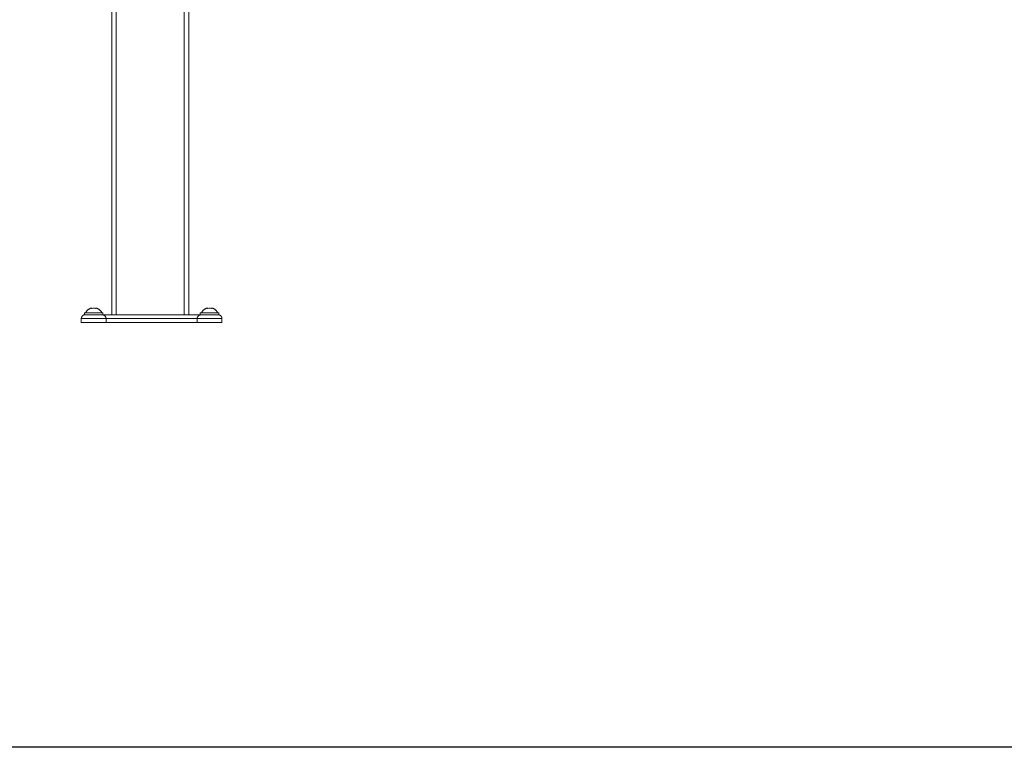
# Model space of a CAD drawing. Units: millimetres. Extents: x 39195 to 47178, y -2605 to 3040.
# Drawn here: x 42080 to 43355, y -340 to 602 of the extents above; entities that cross this region are included whole.
import ezdxf

# ---------------------------------------------------------------- set-up
doc = ezdxf.new("R2010")
doc.units = ezdxf.units.MM
doc.layers.add('16_1_dwg', color=7, linetype='Continuous', lineweight=9)

# ---------------------------------------------------------------- blocks, each defined once
blk = doc.blocks.new('16_1_dwg_DE-V1-East')
at = {"lineweight": 9}
for p, q in [((40028.4, 6.6), (40028.4, 6.5)), ((40028.4, 6.6), (40028.4, 6.5)), ((40032.1, 6.5), (40030.3, 6.5)), ((40030.3, 6.5), (40032.1, 6.5)), ((40032.1, 6.5), (40030.3, 6.5)), ((40030.3, 6.5), (40032.1, 6.5)), ((40046.2, 6.5), (40047.4, 6.5)), ((40047.4, 6.5), (40046.2, 6.5)), ((40046.2, 6.5), (40047.4, 6.5)), ((40047.4, 6.5), (40046.2, 6.5)), ((40049.1, 6.6), (40049.1, 6.6)), ((40049.1, 6.6), (40049.1, 6.6)), ((40049.3, 6.5), (40049.3, 6.6)), ((40049.3, 6.5), (40049.3, 6.6)), ((40178.4, 6.6), (40178.4, 6.5)), ((40178.4, 6.6), (40178.4, 6.5)), ((40181.7, 6.5), (40180.3, 6.5)), ((40180.3, 6.5), (40181.7, 6.5)), ((40181.7, 6.5), (40180.3, 6.5)), ((40180.3, 6.5), (40181.7, 6.5)), ((40195.6, 6.5), (40197.4, 6.5)), ((40197.4, 6.5), (40195.6, 6.5)), ((40195.6, 6.5), (40197.4, 6.5)), ((40197.4, 6.5), (40195.6, 6.5)), ((40199.1, 6.6), (40199.1, 6.6)), ((40199.1, 6.6), (40199.1, 6.6)), ((40199.3, 6.5), (40199.3, 6.6)), ((40199.3, 6.5), (40199.3, 6.6)), ((40022.8, -1), (40022.8, -6)), ((40022.8, -1), (40022.8, -6)), ((40023.2, -6), (40022.8, -6)), ((40022.8, -6), (40023.2, -6)), ((40204.5, -6), (40204.8, -6)), ((40204.8, -6), (40204.5, -6)), ((40204.8, -6), (40204.8, -1)), ((40204.8, -6), (40204.8, -1))]:
    blk.add_line(p, q, dxfattribs=at)
at = {"lineweight": 9, "flags": 128}
for points in [[(40022.9, -0.6), (40022.9, -0.4), (40022.9, -0.2), (40022.9, 0), (40023, 0.2), (40023, 0.4), (40023.1, 0.6), (40023.2, 0.8), (40023.2, 0.9), (40023.3, 1.1), (40023.4, 1.3), (40023.5, 1.5), (40023.6, 1.7), (40023.7, 1.8), (40023.8, 2), (40024, 2.1)], [(40022.9, -0.6), (40022.9, -0.4), (40022.9, -0.2), (40022.9, 0), (40023, 0.2), (40023, 0.4), (40023.1, 0.6), (40023.2, 0.8), (40023.2, 0.9), (40023.3, 1.1), (40023.4, 1.3), (40023.5, 1.5), (40023.6, 1.7), (40023.7, 1.8), (40023.8, 2), (40024, 2.1)], [(40024.8, 3), (40025, 3.1), (40025.1, 3.2), (40025.3, 3.3), (40025.5, 3.4), (40025.7, 3.5), (40025.8, 3.6), (40026, 3.7), (40026.2, 3.7), (40026.4, 3.8), (40026.6, 3.8), (40026.8, 3.9), (40027, 3.9), (40027.2, 4)], [(40024.8, 3), (40025, 3.1), (40025.1, 3.2), (40025.3, 3.3), (40025.5, 3.4), (40025.7, 3.5), (40025.8, 3.6), (40026, 3.7), (40026.2, 3.7), (40026.4, 3.8), (40026.6, 3.8), (40026.8, 3.9), (40027, 3.9), (40027.2, 4)], [(40028.4, 6.6), (40028.6, 7.1), (40028.9, 7.5), (40029.1, 7.9), (40029.4, 8.2), (40029.7, 8.6), (40029.9, 9), (40030.3, 9.3), (40030.6, 9.7), (40030.9, 10), (40031.3, 10.3), (40031.6, 10.6), (40032, 10.9), (40032.4, 11.1), (40032.8, 11.4), (40033.2, 11.6), (40033.6, 11.8), (40034, 12), (40034.2, 12.1)], [(40028.4, 6.6), (40028.6, 7.1), (40028.9, 7.5), (40029.1, 7.9), (40029.4, 8.2), (40029.7, 8.6), (40029.9, 9), (40030.3, 9.3), (40030.6, 9.7), (40030.9, 10), (40031.3, 10.3), (40031.6, 10.6), (40032, 10.9), (40032.4, 11.1), (40032.8, 11.4), (40033.2, 11.6), (40033.6, 11.8), (40034, 12), (40034.2, 12.1)], [(40043.5, 12.1), (40043.9, 12), (40044.3, 11.7), (40044.7, 11.5), (40045.1, 11.3), (40045.5, 11), (40045.9, 10.7), (40046.2, 10.5), (40046.6, 10.1), (40046.9, 9.8), (40047.3, 9.5), (40047.6, 9.2), (40047.9, 8.8), (40048.2, 8.4), (40048.4, 8.1), (40048.7, 7.7), (40048.9, 7.3), (40049.2, 6.9), (40049.3, 6.6)], [(40043.5, 12.1), (40043.9, 12), (40044.3, 11.7), (40044.7, 11.5), (40045.1, 11.3), (40045.5, 11), (40045.9, 10.7), (40046.2, 10.5), (40046.6, 10.1), (40046.9, 9.8), (40047.3, 9.5), (40047.6, 9.2), (40047.9, 8.8), (40048.2, 8.4), (40048.4, 8.1), (40048.7, 7.7), (40048.9, 7.3), (40049.2, 6.9), (40049.3, 6.6)], [(40178.4, 6.6), (40178.6, 7.1), (40178.9, 7.5), (40179.1, 7.9), (40179.4, 8.2), (40179.7, 8.6), (40179.9, 9), (40180.3, 9.3), (40180.6, 9.7), (40180.9, 10), (40181.3, 10.3), (40181.6, 10.6), (40182, 10.9), (40182.4, 11.1), (40182.8, 11.4), (40183.2, 11.6), (40183.6, 11.8), (40184, 12), (40184.2, 12.1)], [(40178.4, 6.6), (40178.6, 7.1), (40178.9, 7.5), (40179.1, 7.9), (40179.4, 8.2), (40179.7, 8.6), (40179.9, 9), (40180.3, 9.3), (40180.6, 9.7), (40180.9, 10), (40181.3, 10.3), (40181.6, 10.6), (40182, 10.9), (40182.4, 11.1), (40182.8, 11.4), (40183.2, 11.6), (40183.6, 11.8), (40184, 12), (40184.2, 12.1)], [(40193.5, 12.1), (40193.9, 12), (40194.3, 11.7), (40194.7, 11.5), (40195.1, 11.3), (40195.5, 11), (40195.9, 10.7), (40196.2, 10.5), (40196.6, 10.1), (40196.9, 9.8), (40197.3, 9.5), (40197.6, 9.2), (40197.9, 8.8), (40198.2, 8.4), (40198.4, 8.1), (40198.7, 7.7), (40198.9, 7.3), (40199.2, 6.9), (40199.3, 6.6)], [(40193.5, 12.1), (40193.9, 12), (40194.3, 11.7), (40194.7, 11.5), (40195.1, 11.3), (40195.5, 11), (40195.9, 10.7), (40196.2, 10.5), (40196.6, 10.1), (40196.9, 9.8), (40197.3, 9.5), (40197.6, 9.2), (40197.9, 8.8), (40198.2, 8.4), (40198.4, 8.1), (40198.7, 7.7), (40198.9, 7.3), (40199.2, 6.9), (40199.3, 6.6)], [(40200.4, 4), (40200.6, 3.9), (40200.8, 3.9), (40201, 3.9), (40201.2, 3.8), (40201.4, 3.7), (40201.6, 3.7), (40201.8, 3.6), (40202, 3.5), (40202.2, 3.4), (40202.3, 3.3), (40202.5, 3.2), (40202.7, 3.1), (40202.8, 3)], [(40200.4, 4), (40200.6, 3.9), (40200.8, 3.9), (40201, 3.9), (40201.2, 3.8), (40201.4, 3.7), (40201.6, 3.7), (40201.8, 3.6), (40202, 3.5), (40202.2, 3.4), (40202.3, 3.3), (40202.5, 3.2), (40202.7, 3.1), (40202.8, 3)], [(40203.6, 2.3), (40203.7, 2.2), (40203.8, 2), (40203.9, 1.9), (40204.1, 1.7), (40204.2, 1.5), (40204.3, 1.4), (40204.3, 1.2), (40204.4, 1), (40204.5, 0.8), (40204.6, 0.6), (40204.6, 0.4), (40204.7, 0.2), (40204.7, 0), (40204.8, -0.2), (40204.8, -0.3), (40204.8, -0.5), (40204.8, -0.7)], [(40203.6, 2.3), (40203.7, 2.2), (40203.8, 2), (40203.9, 1.9), (40204.1, 1.7), (40204.2, 1.5), (40204.3, 1.4), (40204.3, 1.2), (40204.4, 1), (40204.5, 0.8), (40204.6, 0.6), (40204.6, 0.4), (40204.7, 0.2), (40204.7, 0), (40204.8, -0.2), (40204.8, -0.3), (40204.8, -0.5), (40204.8, -0.7)]]:
    blk.add_lwpolyline(points, dxfattribs=at)
at = {"lineweight": 9}
for points in [[(40028.5, 6.6), (40028.4, 6.6), (40028.4, 6.6), (40028.4, 6.6)], [(40028.4, 6.6), (40028.4, 6.6), (40028.4, 6.6), (40028.5, 6.6)], [(40028.5, 6.6), (40028.4, 6.6), (40028.4, 6.6), (40028.4, 6.6)], [(40028.4, 6.6), (40028.4, 6.6), (40028.4, 6.6), (40028.5, 6.6)], [(40178.5, 6.6), (40178.3, 6.6), (40178.3, 6.6), (40178.5, 6.6)], [(40178.5, 6.6), (40178.3, 6.6), (40178.3, 6.6), (40178.5, 6.6)]]:
    blk.add_open_spline(points, degree=3, dxfattribs=at)
blk = doc.blocks.new('16_1_dwg_DE-V4-East')
at = {"lineweight": 9}
for p, q in [((40026.8, 6.5), (40026.8, 4)), ((40050.8, 6.5), (40026.8, 6.5)), ((40026.8, 4), (40050.8, 4)), ((40028.4, 6.6), (40028.4, 6.5)), ((40028.4, 6.6), (40028.4, 6.5)), ((40032.1, 6.5), (40030.3, 6.5)), ((40030.3, 6.5), (40032.1, 6.5)), ((40032.1, 6.5), (40030.3, 6.5)), ((40030.3, 6.5), (40032.1, 6.5)), ((40046.2, 6.5), (40047.4, 6.5)), ((40047.4, 6.5), (40046.2, 6.5)), ((40046.2, 6.5), (40047.4, 6.5)), ((40047.4, 6.5), (40046.2, 6.5)), ((40049.1, 6.6), (40049.1, 6.6)), ((40049.3, 6.5), (40049.3, 6.6)), ((40049.3, 6.5), (40049.3, 6.6)), ((40050.8, 4), (40050.8, 6.5)), ((40176.8, 4), (40050.8, 4)), ((40176.8, 4), (40050.8, 4)), ((40176.8, 6.5), (40176.8, 4)), ((40200.8, 6.5), (40176.8, 6.5)), ((40176.8, 4), (40200.8, 4)), ((40178.4, 6.6), (40178.4, 6.5)), ((40178.4, 6.6), (40178.4, 6.5)), ((40181.7, 6.5), (40180.3, 6.5)), ((40180.3, 6.5), (40181.7, 6.5)), ((40181.7, 6.5), (40180.3, 6.5)), ((40180.3, 6.5), (40181.7, 6.5)), ((40195.6, 6.5), (40197.4, 6.5)), ((40197.4, 6.5), (40195.6, 6.5)), ((40195.6, 6.5), (40197.4, 6.5)), ((40197.4, 6.5), (40195.6, 6.5)), ((40199.1, 6.6), (40199.1, 6.6)), ((40199.3, 6.5), (40199.3, 6.6)), ((40199.3, 6.5), (40199.3, 6.6)), ((40200.8, 4), (40200.8, 6.5)), ((40022.8, -1), (40022.8, -6)), ((40022.8, -1), (40022.8, -6)), ((40022.8, -1), (40054.8, -1)), ((40054.8, -6), (40022.8, -6)), ((40022.8, -6), (40023.2, -6)), ((40054.8, -6), (40054.8, -1)), ((40054.8, -6), (40054.8, -1)), ((40172.8, -1), (40054.8, -1)), ((40172.8, -6), (40054.8, -6)), ((40172.8, -1), (40172.8, -6)), ((40172.8, -1), (40204.8, -1)), ((40172.8, -1), (40172.8, -6)), ((40172.8, -6), (40204.8, -6)), ((40204.8, -6), (40204.5, -6)), ((40204.8, -6), (40204.8, -1)), ((40204.8, -6), (40204.8, -1))]:
    blk.add_line(p, q, dxfattribs=at)
at = {"lineweight": 9, "flags": 128}
for points in [[(40022.8, -1), (40022.8, -0.8), (40022.9, -0.6), (40022.9, -0.4), (40022.9, -0.2), (40022.9, 0), (40023, 0.2), (40023, 0.4), (40023.1, 0.6), (40023.2, 0.8), (40023.2, 0.9), (40023.3, 1.1), (40023.4, 1.3), (40023.5, 1.5), (40023.6, 1.7), (40023.7, 1.8), (40023.8, 2), (40024, 2.1), (40024.1, 2.3), (40024.2, 2.4), (40024.4, 2.6), (40024.5, 2.7), (40024.7, 2.9), (40024.8, 3), (40025, 3.1), (40025.1, 3.2), (40025.3, 3.3), (40025.5, 3.4), (40025.7, 3.5), (40025.8, 3.6), (40026, 3.7), (40026.2, 3.7), (40026.4, 3.8), (40026.6, 3.8), (40026.8, 3.9), (40027, 3.9), (40027.2, 4), (40027.4, 4), (40027.6, 4), (40027.8, 4), (40027.8, 4)], [(40022.8, -0.8), (40022.9, -0.6), (40022.9, -0.4), (40022.9, -0.2), (40022.9, 0), (40023, 0.2), (40023, 0.4), (40023.1, 0.6), (40023.2, 0.8), (40023.2, 0.9), (40023.3, 1.1), (40023.4, 1.3), (40023.5, 1.5), (40023.6, 1.7), (40023.7, 1.8), (40023.8, 2), (40024, 2.1), (40024.1, 2.3)], [(40024.8, 3), (40025, 3.1), (40025.1, 3.2), (40025.3, 3.3), (40025.5, 3.4), (40025.7, 3.5), (40025.8, 3.6), (40026, 3.7), (40026.2, 3.7), (40026.4, 3.8), (40026.6, 3.8), (40026.8, 3.9), (40027, 3.9), (40027.2, 4)], [(40049.8, 4), (40049.8, 4), (40049.8, 4), (40049.8, 4), (40049.7, 4), (40049.6, 4), (40049.5, 4), (40049.4, 4), (40049.3, 4), (40049.1, 4), (40049, 4), (40048.8, 4), (40048.6, 4), (40048.4, 4), (40048.2, 4), (40047.9, 4), (40047.7, 4), (40047.4, 4), (40047.1, 4), (40046.8, 4), (40046.5, 4), (40046.2, 4), (40045.9, 4), (40045.5, 4), (40045.2, 4), (40044.8, 4), (40044.4, 4), (40044, 4), (40043.6, 4), (40043.2, 4), (40042.8, 4), (40042.4, 4), (40042, 4), (40041.6, 4), (40041.1, 4), (40040.7, 4), (40040.3, 4), (40039.8, 4), (40039.4, 4), (40039, 4), (40038.5, 4), (40038.1, 4), (40037.6, 4), (40037.2, 4), (40036.8, 4), (40036.3, 4), (40035.9, 4), (40035.5, 4), (40035.1, 4), (40034.7, 4), (40034.3, 4), (40033.9, 4), (40033.5, 4), (40033.1, 4), (40032.7, 4), (40032.4, 4), (40032, 4), (40031.7, 4), (40031.4, 4), (40031, 4), (40030.7, 4), (40030.4, 4), (40030.2, 4), (40029.9, 4), (40029.7, 4), (40029.4, 4), (40029.2, 4), (40029, 4), (40028.8, 4), (40028.6, 4), (40028.5, 4), (40028.3, 4), (40028.2, 4), (40028.1, 4), (40028, 4), (40028, 4), (40027.9, 4), (40027.9, 4), (40027.8, 4)], [(40027.8, 4), (40027.9, 4), (40027.9, 4), (40027.9, 4), (40028, 4), (40028.1, 4), (40028.2, 4), (40028.3, 4), (40028.5, 4), (40028.6, 4), (40028.8, 4), (40029, 4), (40029.2, 4), (40029.4, 4), (40029.6, 4), (40029.9, 4), (40030.1, 4), (40030.4, 4), (40030.7, 4), (40031, 4)], [(40028.4, 6.6), (40028.6, 7.1), (40028.9, 7.5), (40029.1, 7.9), (40029.4, 8.2), (40029.7, 8.6), (40029.9, 9), (40030.3, 9.3), (40030.6, 9.7), (40030.9, 10), (40031.3, 10.3), (40031.6, 10.6), (40032, 10.9), (40032.4, 11.1), (40032.8, 11.4), (40033.2, 11.6), (40033.6, 11.8), (40034, 12), (40034.2, 12.1)], [(40028.4, 6.6), (40028.6, 7.1), (40028.9, 7.5), (40029.1, 7.9), (40029.4, 8.2), (40029.7, 8.6), (40029.9, 9), (40030.3, 9.3), (40030.6, 9.7), (40030.9, 10), (40031.3, 10.3), (40031.6, 10.6), (40032, 10.9), (40032.4, 11.1), (40032.8, 11.4), (40033.2, 11.6), (40033.6, 11.8), (40034, 12), (40034.2, 12.1)], [(40038.8, 6.6), (40042.4, 6.6), (40045.6, 6.6), (40047.9, 6.6), (40049.1, 6.6), (40049.1, 6.6)], [(40043.5, 12.1), (40043.9, 12), (40044.3, 11.7), (40044.7, 11.5), (40045.1, 11.3), (40045.5, 11), (40045.9, 10.7), (40046.2, 10.5), (40046.6, 10.1), (40046.9, 9.8), (40047.3, 9.5), (40047.6, 9.2), (40047.9, 8.8), (40048.2, 8.4), (40048.4, 8.1), (40048.7, 7.7), (40048.9, 7.3), (40049.2, 6.9), (40049.3, 6.6)], [(40043.5, 12.1), (40043.9, 12), (40044.3, 11.7), (40044.7, 11.5), (40045.1, 11.3), (40045.5, 11), (40045.9, 10.7), (40046.2, 10.5), (40046.6, 10.1), (40046.9, 9.8), (40047.3, 9.5), (40047.6, 9.2), (40047.9, 8.8), (40048.2, 8.4), (40048.4, 8.1), (40048.7, 7.7), (40048.9, 7.3), (40049.2, 6.9), (40049.3, 6.6)], [(40048.6, 4), (40048.8, 4), (40049, 4), (40049.2, 4), (40049.3, 4), (40049.4, 4), (40049.5, 4), (40049.6, 4), (40049.7, 4), (40049.8, 4), (40049.8, 4), (40049.8, 4), (40049.8, 4)], [(40049.8, 4), (40050, 4), (40050.2, 4), (40050.4, 4), (40050.6, 3.9), (40050.8, 3.9), (40051, 3.9), (40051.2, 3.8), (40051.4, 3.7), (40051.6, 3.7), (40051.8, 3.6), (40052, 3.5), (40052.2, 3.4), (40052.3, 3.3), (40052.5, 3.2), (40052.7, 3.1), (40052.8, 3), (40053, 2.9), (40053.1, 2.8), (40053.3, 2.6), (40053.4, 2.5), (40053.6, 2.3), (40053.7, 2.2), (40053.8, 2), (40053.9, 1.9), (40054.1, 1.7), (40054.2, 1.5), (40054.3, 1.4), (40054.3, 1.2), (40054.4, 1), (40054.5, 0.8), (40054.6, 0.6), (40054.6, 0.4), (40054.7, 0.2), (40054.7, 0), (40054.8, -0.2), (40054.8, -0.3), (40054.8, -0.5), (40054.8, -0.7), (40054.8, -0.9), (40054.8, -1)], [(40172.8, -1), (40172.8, -0.8), (40172.9, -0.6), (40172.9, -0.4), (40172.9, -0.2), (40172.9, 0), (40173, 0.2), (40173, 0.4), (40173.1, 0.6), (40173.2, 0.8), (40173.2, 0.9), (40173.3, 1.1), (40173.4, 1.3), (40173.5, 1.5), (40173.6, 1.7), (40173.7, 1.8), (40173.8, 2), (40174, 2.1), (40174.1, 2.3), (40174.2, 2.4), (40174.4, 2.6), (40174.5, 2.7), (40174.7, 2.9), (40174.8, 3), (40175, 3.1), (40175.1, 3.2), (40175.3, 3.3), (40175.5, 3.4), (40175.7, 3.5), (40175.8, 3.6), (40176, 3.7), (40176.2, 3.7), (40176.4, 3.8), (40176.6, 3.8), (40176.8, 3.9), (40177, 3.9), (40177.2, 4), (40177.4, 4), (40177.6, 4), (40177.8, 4), (40177.8, 4)], [(40199.8, 4), (40199.8, 4), (40199.8, 4), (40199.8, 4), (40199.7, 4), (40199.6, 4), (40199.5, 4), (40199.4, 4), (40199.3, 4), (40199.1, 4), (40199, 4), (40198.8, 4), (40198.6, 4), (40198.4, 4), (40198.2, 4), (40197.9, 4), (40197.7, 4), (40197.4, 4), (40197.1, 4), (40196.8, 4), (40196.5, 4), (40196.2, 4), (40195.9, 4), (40195.5, 4), (40195.2, 4), (40194.8, 4), (40194.4, 4), (40194, 4), (40193.6, 4), (40193.2, 4), (40192.8, 4), (40192.4, 4), (40192, 4), (40191.6, 4), (40191.1, 4), (40190.7, 4), (40190.3, 4), (40189.8, 4), (40189.4, 4), (40189, 4), (40188.5, 4), (40188.1, 4), (40187.6, 4), (40187.2, 4), (40186.8, 4), (40186.3, 4), (40185.9, 4), (40185.5, 4), (40185.1, 4), (40184.7, 4), (40184.3, 4), (40183.9, 4), (40183.5, 4), (40183.1, 4), (40182.7, 4), (40182.4, 4), (40182, 4), (40181.7, 4), (40181.4, 4), (40181, 4), (40180.7, 4), (40180.4, 4), (40180.2, 4), (40179.9, 4), (40179.7, 4), (40179.4, 4), (40179.2, 4), (40179, 4), (40178.8, 4), (40178.6, 4), (40178.5, 4), (40178.3, 4), (40178.2, 4), (40178.1, 4), (40178, 4), (40178, 4), (40177.9, 4), (40177.9, 4), (40177.8, 4)], [(40177.8, 4), (40177.9, 4), (40177.9, 4), (40177.9, 4), (40178, 4), (40178.1, 4), (40178.2, 4), (40178.3, 4), (40178.5, 4), (40178.6, 4), (40178.8, 4), (40179, 4), (40179, 4)], [(40178.4, 6.6), (40178.6, 7.1), (40178.9, 7.5), (40179.1, 7.9), (40179.4, 8.2), (40179.7, 8.6), (40179.9, 9), (40180.3, 9.3), (40180.6, 9.7), (40180.9, 10), (40181.3, 10.3), (40181.6, 10.6), (40182, 10.9), (40182.4, 11.1), (40182.8, 11.4), (40183.2, 11.6), (40183.6, 11.8), (40184, 12), (40184.2, 12.1)], [(40178.4, 6.6), (40178.6, 7.1), (40178.9, 7.5), (40179.1, 7.9), (40179.4, 8.2), (40179.7, 8.6), (40179.9, 9), (40180.3, 9.3), (40180.6, 9.7), (40180.9, 10), (40181.3, 10.3), (40181.6, 10.6), (40182, 10.9), (40182.4, 11.1), (40182.8, 11.4), (40183.2, 11.6), (40183.6, 11.8), (40184, 12), (40184.2, 12.1)], [(40188.8, 6.6), (40192.4, 6.6), (40195.6, 6.6), (40197.9, 6.6), (40199.1, 6.6), (40199.1, 6.6)], [(40193.5, 12.1), (40193.9, 12), (40194.3, 11.7), (40194.7, 11.5), (40195.1, 11.3), (40195.5, 11), (40195.9, 10.7), (40196.2, 10.5), (40196.6, 10.1), (40196.9, 9.8), (40197.3, 9.5), (40197.6, 9.2), (40197.9, 8.8), (40198.2, 8.4), (40198.4, 8.1), (40198.7, 7.7), (40198.9, 7.3), (40199.2, 6.9), (40199.3, 6.6)], [(40193.5, 12.1), (40193.9, 12), (40194.3, 11.7), (40194.7, 11.5), (40195.1, 11.3), (40195.5, 11), (40195.9, 10.7), (40196.2, 10.5), (40196.6, 10.1), (40196.9, 9.8), (40197.3, 9.5), (40197.6, 9.2), (40197.9, 8.8), (40198.2, 8.4), (40198.4, 8.1), (40198.7, 7.7), (40198.9, 7.3), (40199.2, 6.9), (40199.3, 6.6)], [(40196.8, 4), (40197.1, 4), (40197.4, 4), (40197.6, 4), (40197.9, 4), (40198.1, 4), (40198.4, 4), (40198.6, 4), (40198.8, 4), (40199, 4), (40199.1, 4), (40199.3, 4), (40199.4, 4), (40199.5, 4), (40199.6, 4), (40199.7, 4), (40199.8, 4), (40199.8, 4), (40199.8, 4), (40199.8, 4)], [(40199.8, 4), (40200, 4), (40200.2, 4), (40200.4, 4), (40200.6, 3.9), (40200.8, 3.9), (40201, 3.9), (40201.2, 3.8), (40201.4, 3.7), (40201.6, 3.7), (40201.8, 3.6), (40202, 3.5), (40202.2, 3.4), (40202.3, 3.3), (40202.5, 3.2), (40202.7, 3.1), (40202.8, 3), (40203, 2.9), (40203.1, 2.8), (40203.3, 2.6), (40203.4, 2.5), (40203.6, 2.3), (40203.7, 2.2), (40203.8, 2), (40203.9, 1.9), (40204.1, 1.7), (40204.2, 1.5), (40204.3, 1.4), (40204.3, 1.2), (40204.4, 1), (40204.5, 0.8), (40204.6, 0.6), (40204.6, 0.4), (40204.7, 0.2), (40204.7, 0), (40204.8, -0.2), (40204.8, -0.3), (40204.8, -0.5), (40204.8, -0.7), (40204.8, -0.9), (40204.8, -1)], [(40200.4, 4), (40200.6, 3.9), (40200.8, 3.9), (40201, 3.9), (40201.2, 3.8), (40201.4, 3.7), (40201.6, 3.7), (40201.8, 3.6), (40202, 3.5), (40202.2, 3.4), (40202.3, 3.3), (40202.5, 3.2), (40202.7, 3.1), (40202.8, 3), (40203, 2.9), (40203.1, 2.8), (40203.3, 2.6)], [(40203.6, 2.3), (40203.7, 2.2), (40203.8, 2), (40203.9, 1.9), (40204.1, 1.7), (40204.2, 1.5), (40204.3, 1.4), (40204.3, 1.2), (40204.4, 1), (40204.5, 0.8), (40204.6, 0.6), (40204.6, 0.4), (40204.7, 0.2), (40204.7, 0), (40204.8, -0.2), (40204.8, -0.3), (40204.8, -0.5), (40204.8, -0.7)]]:
    blk.add_lwpolyline(points, dxfattribs=at)
at = {"lineweight": 9}
for points in [[(40028.5, 6.6), (40028.4, 6.6), (40028.4, 6.6), (40028.4, 6.6)], [(40028.4, 6.6), (40028.4, 6.6), (40028.4, 6.6), (40028.5, 6.6)], [(40028.4, 6.6), (40028.4, 6.6), (40028.4, 6.6), (40028.5, 6.6)], [(40036.5, 12.1), (40036.1, 12.3), (40035.4, 12.5), (40034.6, 12.3), (40034.2, 12.1)], [(40041.2, 12.1), (40040.4, 12.3), (40038.8, 12.5), (40037.3, 12.3), (40036.5, 12.1)], [(40043.5, 12.1), (40043.1, 12.3), (40042.3, 12.5), (40041.5, 12.3), (40041.2, 12.1)], [(40178.5, 6.6), (40178.3, 6.6), (40178.3, 6.6), (40178.5, 6.6)], [(40188.8, 6.5), (40187.6, 6.5), (40185.2, 6.6), (40182, 6.6), (40179.6, 6.6), (40178.3, 6.6), (40178.3, 6.6), (40178.5, 6.6)], [(40186.5, 12.1), (40186.1, 12.3), (40185.4, 12.5), (40184.6, 12.3), (40184.2, 12.1)], [(40191.2, 12.1), (40190.4, 12.3), (40188.8, 12.5), (40187.3, 12.3), (40186.5, 12.1)], [(40193.5, 12.1), (40193.1, 12.3), (40192.3, 12.5), (40191.5, 12.3), (40191.2, 12.1)]]:
    blk.add_open_spline(points, degree=3, dxfattribs=at)
for points, knots in [([(40038.8, 6.5), (40037.6, 6.5), (40035.2, 6.6), (40032, 6.6), (40029.6, 6.6), (40028.5, 6.6), (40028.4, 6.6), (40028.4, 6.6)], [0, 0, 0, 0, 0.1111111, 0.2222222, 0.3333333, 0.4444444, 0.4997173, 0.4997173, 0.4997173, 0.4997173]), ([(40054.6, 0.4), (40054.6, 0.5), (40054.5, 0.7), (40054.4, 1.1), (40054.2, 1.5), (40054, 1.8), (40053.8, 2), (40053.5, 2.3), (40053.2, 2.6), (40053, 2.8), (40052.6, 3.1), (40052.2, 3.3), (40051.6, 3.5), (40050.9, 3.8), (40049.9, 4), (40049.1, 4), (40048.6, 4)], [-0.8571429, -0.8571429, -0.8571429, -0.8571429, -0.8392857, -0.7857143, -0.7321429, -0.7053571, -0.6785714, -0.625, -0.5714286, -0.5357143, -0.5, -0.4285714, -0.3571429, -0.2857143, -0.1428571, 0, 0, 0, 0]), ([(40054.8, -1), (40054.8, -0.6), (40054.8, -0.2), (40054.7, 0.2), (40054.7, 0.2)], [-1, -1, -1, -1, -0.8928571, -0.8847993, -0.8847993, -0.8847993, -0.8847993]), ([(40173, 0.2), (40173, 0.2), (40173, 0), (40172.9, -0.4), (40172.8, -0.7), (40172.8, -1)], [-0.1151493, -0.1151493, -0.1151493, -0.1151493, -0.1071429, -0.0714286, 0, 0, 0, 0]), ([(40179, 4), (40178.4, 4), (40177.6, 3.9), (40176.8, 3.8), (40176.3, 3.6), (40175.9, 3.5), (40175.5, 3.3), (40175.2, 3.2), (40175, 3), (40174.7, 2.8), (40174.5, 2.6), (40174.3, 2.4), (40174, 2.2), (40173.8, 2), (40173.6, 1.7), (40173.5, 1.4), (40173.3, 1.1), (40173.2, 0.8), (40173.1, 0.6), (40173.1, 0.4)], [-1, -1, -1, -1, -0.7857143, -0.7321429, -0.6785714, -0.625, -0.5714286, -0.5357143, -0.5, -0.4642857, -0.4285714, -0.3928571, -0.3571429, -0.3214286, -0.2857143, -0.25, -0.2142857, -0.1785714, -0.1428571, -0.1428571, -0.1428571, -0.1428571])]:
    blk.add_open_spline(points, degree=3, knots=knots, dxfattribs=at)
blk = doc.blocks.new('16_1_dwg-671079-East')
at = {"lineweight": 9}
for p, q in [((40062.1, 1282), (40062.1, 3.9)), ((40062.1, 1282), (40062.1, 3.9)), ((40068.1, 1282), (40068.1, 3.9)), ((40156.1, 1282), (40156.1, 3.9)), ((40162.1, 3.9), (40162.1, 1282)), ((40162.1, 3.9), (40162.1, 1282))]:
    blk.add_line(p, q, dxfattribs=at)
for name in ['16_1_dwg_DE-V4-East', '16_1_dwg_DE-V1-East', '16_1_dwg_DE-V1-East', '16_1_dwg_DE-V1-East']:
    blk.add_blockref(name, (0, 0))

msp = doc.modelspace()

# ---------------------------------------------------------------- linework, layer by layer
msp.add_lwpolyline([(39702, 2768), (46874, 2768), (46874, -340), (39702, -340)], close=True)

# ---------------------------------------------------------------- block references
at = {"layer": '16_1_dwg', "color": 7}
msp.add_blockref('16_1_dwg-671079-East', (2137, 216), dxfattribs=at)

doc.saveas('drawing.dxf')
